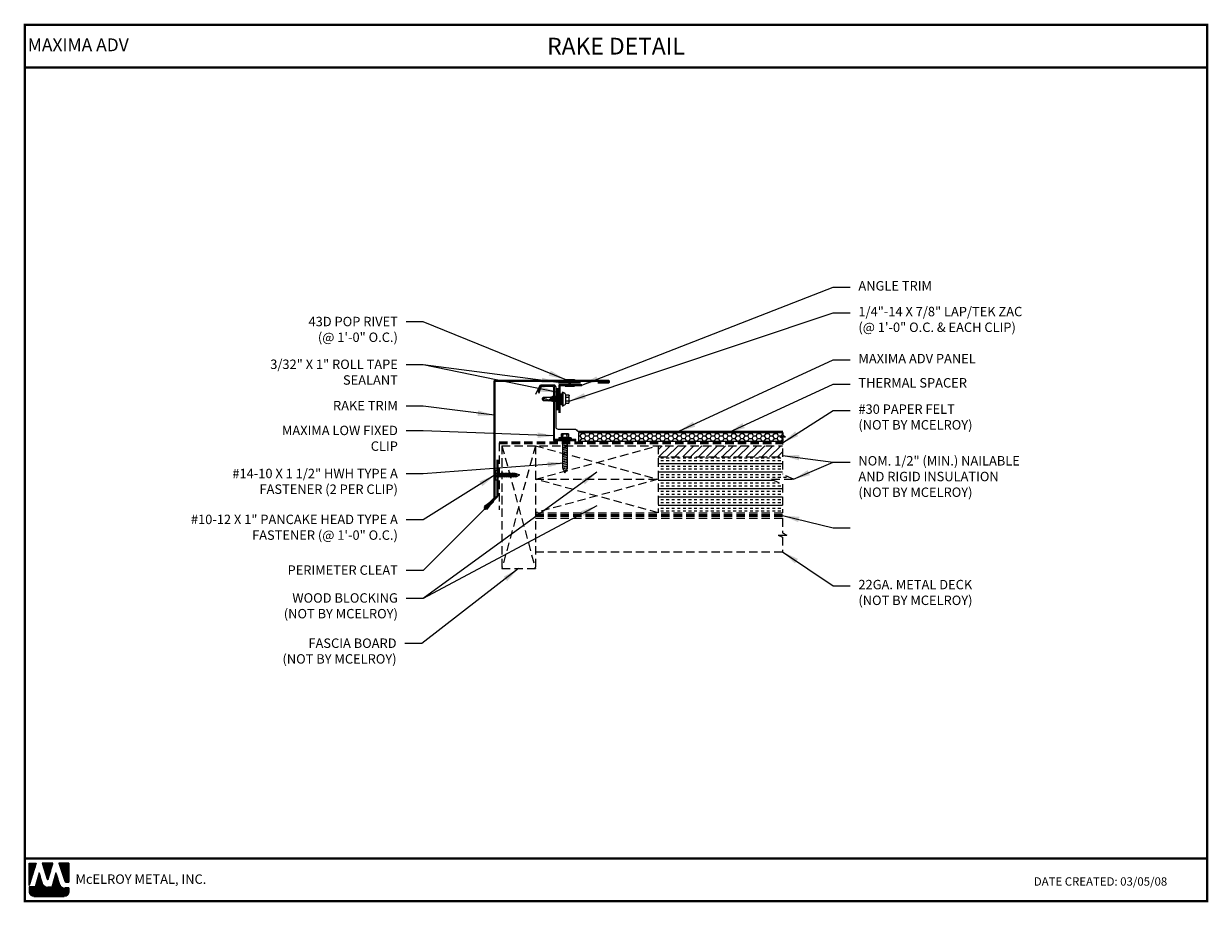
# Model space of a CAD drawing. Extents: x -3 to 50, y -0.5 to 38.8.
import ezdxf
from ezdxf.enums import TextEntityAlignment as Align

# ---------------------------------------------------------------- set-up
doc = ezdxf.new("R2010")
doc.units = 0
doc.header["$LTSCALE"] = 1.5
doc.header["$MEASUREMENT"] = 0
doc.linetypes.add('HIDDEN', pattern=[0.375, 0.25, -0.125])
for name, color, linetype in [('ACCESSORIES', 30, 'CONTINUOUS'), ('DIM', 2, 'CONTINUOUS'), ('FASTENER', 1, 'CONTINUOUS'), ('NOTBYMCELROY', 8, 'HIDDEN'), ('OBJ', 4, 'CONTINUOUS'), ('SHEETING', 5, 'CONTINUOUS'), ('TEXT BY MCELROY', 3, 'CONTINUOUS'), ('TEXT NOT BY MCELROY', 1, 'CONTINUOUS'), ('TRIM', 3, 'CONTINUOUS'), ('TXT', 2, 'CONTINUOUS'), ('WEB BOR', 6, 'CONTINUOUS')]:
    doc.layers.add(name, color=color, linetype=linetype)
doc.styles.add('KEENAN', font='ARIBLK.TTF')
doc.styles.add('ROMANT', font='ROMANT')
doc.styles.get("Standard").update_dxf_attribs({"font": 'romans'})
doc.dimstyles.new('MCELROY1$7', dxfattribs={"dimtxt": 0.0938, "dimasz": 0.125, "dimexe": 0.0625, "dimexo": 0.0625, "dimgap": 0.0625, "dimtad": 0, "dimtih": 1, "dimtoh": 1, "dimdec": 0, "dimzin": 3, "dimdsep": 46, "dimlunit": 4, "dimtxsty": 'Standard', "dimcen": 0, "dimclrd": 2, "dimclre": 2, "dimclrt": 1, "dimadec": 0, "dimazin": 0, "dimtfac": 1, "dimtdec": 0, "dimtofl": 0, "dimtmove": 0, "dimatfit": 3, "dimfxl": 1, "dimfrac": 2, "dimtolj": 1, "dimtzin": 0, "dimarcsym": 0})

# ---------------------------------------------------------------- blocks, each defined once
blk = doc.blocks.new('1 INCH#10-12 PANCAKE TYPE A')
at = {"layer": 'FASTENER'}
for p, q in [((-1.081, 0.219), (-1.081, -0.219)), ((-1.081, 0.219), (-1.003, 0.219)), ((-0.962, 0.039), (-1.081, 0.099)), ((-1.081, 0.015), (-0.962, 0.012)), ((-1.003, 0.219), (-1.003, -0.219)), ((-0.952, 0.065), (-1.003, 0.094)), ((-0.962, 0.039), (-0.952, 0)), ((-0.962, -0.039), (-0.962, 0.039)), ((-0.962, -0.039), (-0.952, 0)), ((-0.952, 0.065), (-0.952, -0.065)), ((-0.952, 0.065), (-0.898, 0.065)), ((-0.944, 0.056), (-0.912, -0.065)), ((-0.935, -0.065), (-0.944, 0.056)), ((-0.919, -0.079), (-0.944, 0.056)), ((-0.927, -0.079), (-0.944, 0.056)), ((-0.881, 0.095), (-0.898, 0.065)), ((-0.898, 0.065), (-0.857, -0.065)), ((-0.881, 0.095), (-0.864, 0.065)), ((-0.881, 0.095), (-0.84, -0.095)), ((-0.864, 0.065), (-0.817, 0.065)), ((-0.864, 0.065), (-0.823, -0.065)), ((-0.799, 0.095), (-0.817, 0.065)), ((-0.817, 0.065), (-0.776, -0.065)), ((-0.799, 0.095), (-0.759, -0.095)), ((-0.799, 0.095), (-0.782, 0.065)), ((-0.782, 0.065), (-0.741, -0.065)), ((-0.782, 0.065), (-0.735, 0.065)), ((-0.718, 0.095), (-0.735, 0.065)), ((-0.735, 0.065), (-0.694, -0.065)), ((-0.718, 0.095), (-0.677, -0.095)), ((-0.718, 0.095), (-0.701, 0.065)), ((-0.701, 0.065), (-0.66, -0.065)), ((-0.701, 0.065), (-0.653, 0.065)), ((-0.636, 0.095), (-0.653, 0.065)), ((-0.653, 0.065), (-0.613, -0.065)), ((-0.636, 0.095), (-0.595, -0.095)), ((-0.636, 0.095), (-0.619, 0.065)), ((-0.619, 0.065), (-0.578, -0.065)), ((-0.619, 0.065), (-0.572, 0.065)), ((-0.555, 0.095), (-0.572, 0.065)), ((-0.572, 0.065), (-0.531, -0.065)), ((-0.555, 0.095), (-0.514, -0.095)), ((-0.555, 0.095), (-0.537, 0.065)), ((-0.537, 0.065), (-0.49, 0.065)), ((-0.537, 0.065), (-0.497, -0.065)), ((-0.473, 0.095), (-0.49, 0.065)), ((-0.49, 0.065), (-0.45, -0.065)), ((-0.473, 0.095), (-0.432, -0.095)), ((-0.473, 0.095), (-0.456, 0.065)), ((-0.456, 0.065), (-0.415, -0.065)), ((-0.456, 0.065), (-0.409, 0.065)), ((-0.392, 0.095), (-0.409, 0.065)), ((-0.409, 0.065), (-0.368, -0.065)), ((-0.392, 0.095), (-0.351, -0.095)), ((-0.392, 0.095), (-0.374, 0.065)), ((-0.374, 0.065), (-0.327, 0.065)), ((-0.374, 0.065), (-0.334, -0.065)), ((-0.31, 0.095), (-0.327, 0.065)), ((-0.327, 0.065), (-0.287, -0.065)), ((-0.31, 0.095), (-0.269, -0.095)), ((-0.31, 0.095), (-0.293, 0.065)), ((-0.293, 0.065), (-0.252, -0.065)), ((-0.293, 0.065), (-0.246, 0.065)), ((-0.229, 0.095), (-0.246, 0.065)), ((-0.246, 0.065), (-0.205, -0.065)), ((-0.229, 0.095), (-0.188, -0.095)), ((-0.229, 0.095), (-0.211, 0.065)), ((-0.211, 0.065), (-0.164, 0.065)), ((-0.211, 0.065), (-0.171, -0.065)), ((-0.159, 0.075), (-0.164, 0.065)), ((-0.164, 0.065), (-0.13, -0.065)), ((-0.159, 0.075), (-0.125, -0.074)), ((-0.159, 0.075), (-0.152, 0.075)), ((-0.152, 0.075), (-0.117, -0.073)), ((-0.152, 0.075), (-0.147, 0.065)), ((-0.147, 0.065), (-0.071, 0.035)), ((-0.147, 0.065), (-0.112, -0.065)), ((-0.068, 0.041), (-0.071, 0.035)), ((-0.071, 0.035), (-0.053, -0.015)), ((-0.068, 0.041), (-0.064, 0.041)), ((-0.064, 0.041), (-0.057, 0.03)), ((-0.057, 0.03), (-0.053, -0.015)), ((-0.057, 0.03), (-0.006, 0.009)), ((-1.081, -0.015), (-0.962, -0.012)), ((-0.962, -0.039), (-1.081, -0.099)), ((-1.081, -0.219), (-1.003, -0.219)), ((-0.952, -0.065), (-1.003, -0.094)), ((-0.952, -0.065), (-0.935, -0.065)), ((-0.927, -0.079), (-0.935, -0.065)), ((-0.927, -0.079), (-0.919, -0.079)), ((-0.919, -0.079), (-0.912, -0.065)), ((-0.912, -0.065), (-0.857, -0.065)), ((-0.84, -0.095), (-0.857, -0.065)), ((-0.84, -0.095), (-0.823, -0.065)), ((-0.823, -0.065), (-0.776, -0.065)), ((-0.759, -0.095), (-0.776, -0.065)), ((-0.759, -0.095), (-0.741, -0.065)), ((-0.741, -0.065), (-0.694, -0.065)), ((-0.677, -0.095), (-0.694, -0.065)), ((-0.677, -0.095), (-0.66, -0.065)), ((-0.66, -0.065), (-0.613, -0.065)), ((-0.595, -0.095), (-0.613, -0.065)), ((-0.595, -0.095), (-0.578, -0.065)), ((-0.578, -0.065), (-0.531, -0.065)), ((-0.514, -0.095), (-0.531, -0.065)), ((-0.514, -0.095), (-0.497, -0.065)), ((-0.497, -0.065), (-0.45, -0.065)), ((-0.432, -0.095), (-0.45, -0.065)), ((-0.432, -0.095), (-0.415, -0.065)), ((-0.415, -0.065), (-0.368, -0.065)), ((-0.351, -0.095), (-0.368, -0.065)), ((-0.351, -0.095), (-0.334, -0.065)), ((-0.334, -0.065), (-0.287, -0.065)), ((-0.269, -0.095), (-0.287, -0.065)), ((-0.269, -0.095), (-0.252, -0.065)), ((-0.252, -0.065), (-0.205, -0.065)), ((-0.188, -0.095), (-0.205, -0.065)), ((-0.188, -0.095), (-0.171, -0.065)), ((-0.171, -0.065), (-0.124, -0.065)), ((-0.125, -0.074), (-0.13, -0.065)), ((-0.125, -0.074), (-0.117, -0.073)), ((-0.117, -0.073), (-0.112, -0.065)), ((-0.112, -0.065), (-0.006, -0.009))]:
    blk.add_line(p, q, dxfattribs=at)
blk.add_arc((-0.01, 0), 0.00979, 292.5, 67.5, dxfattribs=at)
for p in [(-1.081, 0.219), (-1.003, 0.219), (0, 0), (-1.081, -0.219), (-1.081, -0.219), (-1.003, -0.219)]:
    blk.add_point(p, dxfattribs=at)
blk = doc.blocks.new('.875 LAP TEK ZAC')
at = {"layer": 'DIM', "color": 1, "linetype": 'ByBlock'}
blk.add_point((-0.275, -0.155), dxfattribs=at)
at = {"layer": 'OBJ', "color": 1}
for p, q in [((-0.13, 0.179), (-0.261, 0.179)), ((-0.261, 0.179), (-0.261, 0.179)), ((-0.261, 0.089), (-0.261, 0.089)), ((-0.261, 0.089), (-0.12, 0.089)), ((-0.13, 0.179), (-0.13, 0.179)), ((-0.12, 0.242), (-0.12, 0.242)), ((-0.12, 0.189), (-0.12, 0.189)), ((-0.107, 0.261), (-0.107, 0.261)), ((0.04, 0.299), (0, 0.3)), ((0.04, 0.299), (0.04, 0.299)), ((0.05, -0.289), (0.05, 0.289)), ((0.05, 0.289), (0.05, 0.289)), ((-0.12, -0.089), (-0.261, -0.089)), ((-0.261, -0.089), (-0.261, -0.089)), ((-0.261, -0.179), (-0.261, -0.179)), ((-0.261, -0.179), (-0.13, -0.179)), ((-0.13, -0.179), (-0.13, -0.179)), ((-0.12, -0.189), (-0.12, -0.189)), ((0, -0.3), (0.04, -0.299)), ((0.04, -0.299), (0.04, -0.299)), ((0.05, -0.289), (0.05, -0.289))]:
    blk.add_line(p, q, dxfattribs=at)
for points in [[(-0.265, 0.173), (-0.275, 0.155), (-0.275, -0.155), (-0.275, -0.155), (-0.265, -0.173)], [(-0.12, 0.189), (-0.12, -0.189)], [(0, 0.3), (0, -0.3)], [(0.13, -0.05), (0.139, -0.096), (0.179, -0.096), (0.194, -0.123), (0.159, 0.123), (0.174, 0.096), (0.215, 0.096), (0.25, -0.096), (0.266, -0.123), (0.23, 0.123), (0.215, 0.096)], [(0.159, 0.123), (0.143, 0.096), (0.13, 0.096)], [(0.143, 0.096), (0.179, -0.096)], [(0.174, 0.096), (0.21, -0.096)], [(0.23, 0.123), (0.246, 0.096), (0.246, 0.096), (0.286, 0.096), (0.302, 0.123), (0.317, 0.096), (0.317, 0.096), (0.357, 0.096), (0.357, 0.096), (0.373, 0.123), (0.389, 0.096), (0.429, 0.096), (0.444, 0.123), (0.46, 0.096), (0.462, 0.096), (0.5, 0.086), (0.516, 0.113), (0.537, 0.076), (0.537, 0.076), (0.54, 0.075), (0.578, 0.075), (0.587, 0.09), (0.596, 0.075), (0.605, 0), (0.578, 0.075)], [(0.246, 0.096), (0.281, -0.096)], [(0.286, 0.096), (0.322, -0.096)], [(0.302, 0.123), (0.337, -0.123)], [(0.317, 0.096), (0.353, -0.096)], [(0.357, 0.096), (0.393, -0.096)], [(0.373, 0.123), (0.409, -0.123)], [(0.389, 0.096), (0.424, -0.096)], [(0.429, 0.096), (0.464, -0.095)], [(0.444, 0.123), (0.48, -0.122)], [(0.46, 0.096), (0.501, -0.085)], [(0.5, 0.086), (0.54, -0.075)], [(0.516, 0.113), (0.551, -0.096), (0.563, -0.075), (0.889, -0.075)], [(0.537, 0.076), (0.563, -0.075)], [(0.587, 0.09), (0.605, 0)], [(0.781, 0.06), (0.875, 0.06), (0.888, 0.04)], [(0.13, -0.111), (0.139, -0.096)], [(0.194, -0.123), (0.21, -0.096), (0.21, -0.096), (0.25, -0.096)], [(0.266, -0.123), (0.281, -0.096), (0.281, -0.096), (0.322, -0.096), (0.337, -0.123), (0.353, -0.096), (0.353, -0.096), (0.393, -0.096), (0.409, -0.123), (0.424, -0.096), (0.462, -0.096), (0.464, -0.095), (0.464, -0.095), (0.48, -0.122), (0.501, -0.085), (0.54, -0.075), (0.551, -0.096)]]:
    blk.add_lwpolyline(points, dxfattribs=at)
for points in [[(-0.261, 0.089, 0.154701), (-0.261, -0.089)], [(0.596, 0.075), (0.889, 0.075), (0.925, 0.02), (0.925, -0.02), (0.889, -0.075), (0.889, -0.075, -0.215368), (0.871, -0.014)]]:
    blk.add_lwpolyline(points, format="xyb", dxfattribs=at)
at = {"layer": 'OBJ'}
for points in [[(0.05, 0.239), (0.13, 0.239), (0.13, 0.239), (0.13, -0.239), (0.13, -0.239), (0.05, -0.239)], [(0.058, 0.239), (0.058, -0.239)], [(0.066, 0.239), (0.066, -0.239)], [(0.074, 0.239), (0.074, -0.239)], [(0.082, 0.239), (0.082, -0.239)], [(0.09, 0.239), (0.09, -0.239)], [(0.098, 0.239), (0.098, -0.239)], [(0.106, 0.239), (0.106, -0.239)], [(0.114, 0.239), (0.114, -0.239)], [(0.122, 0.239), (0.122, -0.239)]]:
    blk.add_lwpolyline(points, dxfattribs=at)
at = {"layer": 'OBJ', "color": 1}
blk.add_lwpolyline([(0.667, 0.054), (0.667, 0.054, 0.114658), (0.871, -0.014), (0.871, -0.014, 0.373799), (0.925, 0.02), (0.676, 0.075), (0.676, 0.075, 0.845016)], format="xyb", close=True, dxfattribs=at)
for centre, radius, start, end in [((-0.196, 0.134), 0.0792, 145.6158, 214.3842), ((-0.13, 0.189), 0.01, 270, 0), ((0.1, 0.071), 0.25, 113.6895, 151.8592), ((0.04, 0.289), 0.01, 0, 89), ((-0.196, -0.134), 0.0792, 145.6158, 214.3842), ((-0.13, -0.189), 0.01, 360, 90), ((0.1, -0.071), 0.25, 208.1408, 246.3105), ((0.04, -0.289), 0.01, 271, 0)]:
    blk.add_arc(centre, radius, start, end, dxfattribs=at)
blk = doc.blocks.new('14-10 x 1.5 inch Type A w-o-wshr')
at = {"layer": 'FASTENER', "linetype": 'Continuous'}
for p, q in [((-0.234, 0.156), (-0.078, 0.156)), ((-0.234, 0.156), (-0.234, -0.156)), ((-0.078, 0.094), (-0.225, 0.082)), ((-0.224, 0.104), (-0.224, 0.082)), ((-0.078, 0.094), (-0.224, 0.101)), ((-0.078, 0.188), (-0.078, 0.156)), ((-0.062, 0.188), (-0.078, 0.188)), ((-0.078, 0.156), (-0.078, -0.156)), ((-0.062, 0.281), (-0.062, -0.281)), ((-0.062, 0.281), (-0.031, 0.281)), ((-0.031, 0.281), (-0.031, 0)), ((-0.031, 0.255), (-0.031, 0.258)), ((-0.031, 0.242), (-0.031, 0.256)), ((-0.031, 0.242), (-0.031, 0.242)), ((-0.031, 0.098), (0.031, 0.098)), ((-0.031, 0.064), (0, -0.098)), ((-0.031, 0.04), (-0.001, -0.117)), ((-0.01, -0.098), (-0.031, 0.013)), ((-0.031, 0), (-0.031, -0.281)), ((-0.031, 0), (-0.031, 0)), ((-0.031, 0), (-0.031, 0)), ((0.032, 0.117), (0.031, 0.098)), ((0.068, -0.098), (0.031, 0.098)), ((0.032, 0.117), (0.04, 0.098)), ((0.032, 0.117), (0.077, -0.117)), ((0.04, 0.098), (0.078, -0.098)), ((0.04, 0.098), (0.109, 0.098)), ((0.11, 0.117), (0.109, 0.098)), ((0.146, -0.098), (0.109, 0.098)), ((0.11, 0.117), (0.118, 0.098)), ((0.11, 0.117), (0.155, -0.117)), ((0.118, 0.098), (0.156, -0.098)), ((0.118, 0.098), (0.187, 0.098)), ((0.188, 0.117), (0.187, 0.098)), ((0.224, -0.098), (0.187, 0.098)), ((0.188, 0.117), (0.197, 0.098)), ((0.188, 0.117), (0.233, -0.117)), ((0.197, 0.098), (0.234, -0.098)), ((0.197, 0.098), (0.265, 0.098)), ((0.266, 0.117), (0.265, 0.098)), ((0.302, -0.098), (0.265, 0.098)), ((0.266, 0.117), (0.312, -0.117)), ((0.266, 0.117), (0.275, 0.098)), ((0.275, 0.098), (0.313, -0.098)), ((0.275, 0.098), (0.343, 0.098)), ((0.345, 0.117), (0.343, 0.098)), ((0.38, -0.098), (0.343, 0.098)), ((0.345, 0.117), (0.39, -0.117)), ((0.345, 0.117), (0.353, 0.098)), ((0.353, 0.098), (0.391, -0.098)), ((0.353, 0.098), (0.421, 0.098)), ((0.423, 0.117), (0.421, 0.098)), ((0.458, -0.098), (0.421, 0.098)), ((0.423, 0.117), (0.468, -0.117)), ((0.423, 0.117), (0.431, 0.098)), ((0.431, 0.098), (0.469, -0.098)), ((0.431, 0.098), (0.499, 0.098)), ((0.501, 0.117), (0.499, 0.098)), ((0.537, -0.098), (0.499, 0.098)), ((0.501, 0.117), (0.546, -0.117)), ((0.501, 0.117), (0.509, 0.098)), ((0.509, 0.098), (0.547, -0.098)), ((0.509, 0.098), (0.578, 0.098)), ((0.579, 0.117), (0.578, 0.098)), ((0.615, -0.098), (0.578, 0.098)), ((0.579, 0.117), (0.624, -0.117)), ((0.579, 0.117), (0.587, 0.098)), ((0.587, 0.098), (0.625, -0.098)), ((0.587, 0.098), (0.656, 0.098)), ((0.657, 0.117), (0.656, 0.098)), ((0.693, -0.098), (0.656, 0.098)), ((0.657, 0.117), (0.665, 0.098)), ((0.657, 0.117), (0.702, -0.117)), ((0.665, 0.098), (0.703, -0.098)), ((0.665, 0.098), (0.734, 0.098)), ((0.735, 0.117), (0.734, 0.098)), ((0.771, -0.098), (0.734, 0.098)), ((0.735, 0.117), (0.743, 0.098)), ((0.735, 0.117), (0.78, -0.117)), ((0.743, 0.098), (0.781, -0.098)), ((0.743, 0.098), (0.812, 0.098)), ((0.813, 0.117), (0.812, 0.098)), ((0.849, -0.098), (0.812, 0.098)), ((0.813, 0.117), (0.822, 0.098)), ((0.813, 0.117), (0.858, -0.117)), ((0.822, 0.098), (0.859, -0.098)), ((0.822, 0.098), (0.89, 0.098)), ((0.891, 0.117), (0.89, 0.098)), ((0.927, -0.098), (0.89, 0.098)), ((0.891, 0.117), (0.937, -0.117)), ((0.891, 0.117), (0.9, 0.098)), ((0.9, 0.098), (0.938, -0.098)), ((0.9, 0.098), (0.968, 0.098)), ((0.97, 0.117), (0.968, 0.098)), ((1.005, -0.098), (0.968, 0.098)), ((0.97, 0.117), (1.015, -0.117)), ((0.97, 0.117), (0.978, 0.098)), ((0.978, 0.098), (1.016, -0.098)), ((0.978, 0.098), (1.046, 0.098)), ((1.048, 0.117), (1.046, 0.098)), ((1.083, -0.098), (1.046, 0.098)), ((1.048, 0.117), (1.056, 0.098)), ((1.048, 0.117), (1.093, -0.117)), ((1.056, 0.098), (1.094, -0.098)), ((1.056, 0.098), (1.124, 0.098)), ((1.126, 0.117), (1.124, 0.098)), ((1.162, -0.098), (1.124, 0.098)), ((1.126, 0.117), (1.134, 0.098)), ((1.126, 0.117), (1.171, -0.117)), ((1.134, 0.098), (1.172, -0.098)), ((1.134, 0.098), (1.203, 0.098)), ((1.204, 0.117), (1.203, 0.098)), ((1.24, -0.098), (1.203, 0.098)), ((1.204, 0.117), (1.212, 0.098)), ((1.204, 0.117), (1.249, -0.117)), ((1.212, 0.098), (1.25, -0.098)), ((1.212, 0.098), (1.282, 0.098)), ((1.284, 0.117), (1.282, 0.098)), ((1.318, -0.089), (1.282, 0.098)), ((1.284, 0.117), (1.292, 0.098)), ((1.284, 0.117), (1.327, -0.108)), ((1.292, 0.098), (1.328, -0.089)), ((1.292, 0.098), (1.331, 0.098)), ((1.364, 0.078), (1.331, 0.098)), ((1.366, 0.098), (1.364, 0.078)), ((1.389, -0.051), (1.364, 0.078)), ((1.366, 0.098), (1.375, 0.072)), ((1.366, 0.098), (1.398, -0.071)), ((1.375, 0.072), (1.399, -0.051)), ((1.452, 0.028), (1.375, 0.072)), ((1.453, 0.047), (1.452, 0.028)), ((1.461, -0.018), (1.452, 0.028)), ((1.453, 0.047), (1.463, 0.021)), ((1.453, 0.047), (1.47, -0.038)), ((1.5, 0), (1.463, 0.021)), ((1.463, 0.021), (1.471, -0.018)), ((1.47, -0.014), (1.5, 0)), ((-0.078, -0.156), (-0.234, -0.156)), ((-0.225, -0.082), (-0.225, -0.101)), ((-0.078, -0.094), (-0.225, -0.082)), ((-0.078, -0.094), (-0.224, -0.101)), ((-0.078, -0.156), (-0.078, -0.188)), ((-0.078, -0.188), (-0.062, -0.188)), ((-0.062, -0.281), (-0.031, -0.281)), ((-0.01, -0.098), (-0.031, -0.098)), ((-0.001, -0.117), (-0.01, -0.098)), ((-0.001, -0.117), (0, -0.098)), ((0.068, -0.098), (0, -0.098)), ((0.077, -0.117), (0.068, -0.098)), ((0.077, -0.117), (0.078, -0.098)), ((0.146, -0.098), (0.078, -0.098)), ((0.155, -0.117), (0.146, -0.098)), ((0.155, -0.117), (0.156, -0.098)), ((0.224, -0.098), (0.156, -0.098)), ((0.233, -0.117), (0.224, -0.098)), ((0.233, -0.117), (0.234, -0.098)), ((0.302, -0.098), (0.234, -0.098)), ((0.312, -0.117), (0.302, -0.098)), ((0.312, -0.117), (0.313, -0.098)), ((0.38, -0.098), (0.313, -0.098)), ((0.39, -0.117), (0.38, -0.098)), ((0.39, -0.117), (0.391, -0.098)), ((0.458, -0.098), (0.391, -0.098)), ((0.468, -0.117), (0.458, -0.098)), ((0.468, -0.117), (0.469, -0.098)), ((0.537, -0.098), (0.469, -0.098)), ((0.546, -0.117), (0.537, -0.098)), ((0.546, -0.117), (0.547, -0.098)), ((0.615, -0.098), (0.547, -0.098)), ((0.624, -0.117), (0.615, -0.098)), ((0.624, -0.117), (0.625, -0.098)), ((0.693, -0.098), (0.625, -0.098)), ((0.702, -0.117), (0.693, -0.098)), ((0.702, -0.117), (0.703, -0.098)), ((0.771, -0.098), (0.703, -0.098)), ((0.78, -0.117), (0.771, -0.098)), ((0.78, -0.117), (0.781, -0.098)), ((0.849, -0.098), (0.781, -0.098)), ((0.858, -0.117), (0.849, -0.098)), ((0.858, -0.117), (0.859, -0.098)), ((0.927, -0.098), (0.859, -0.098)), ((0.937, -0.117), (0.927, -0.098)), ((0.937, -0.117), (0.938, -0.098)), ((1.005, -0.098), (0.938, -0.098)), ((1.015, -0.117), (1.005, -0.098)), ((1.015, -0.117), (1.016, -0.098)), ((1.083, -0.098), (1.016, -0.098)), ((1.093, -0.117), (1.083, -0.098)), ((1.093, -0.117), (1.094, -0.098)), ((1.162, -0.098), (1.094, -0.098)), ((1.171, -0.117), (1.162, -0.098)), ((1.171, -0.117), (1.172, -0.098)), ((1.24, -0.098), (1.172, -0.098)), ((1.249, -0.117), (1.24, -0.098)), ((1.249, -0.117), (1.25, -0.098)), ((1.288, -0.098), (1.25, -0.098)), ((1.288, -0.098), (1.317, -0.084)), ((1.327, -0.108), (1.318, -0.089)), ((1.327, -0.08), (1.389, -0.051)), ((1.327, -0.108), (1.328, -0.089)), ((1.398, -0.071), (1.389, -0.051)), ((1.398, -0.047), (1.461, -0.018)), ((1.398, -0.071), (1.399, -0.051)), ((1.47, -0.038), (1.461, -0.018)), ((1.47, -0.038), (1.471, -0.018))]:
    blk.add_line(p, q, dxfattribs=at)
for centre, radius, start, end in [((0.214, 0.191), 0.447, 184.6554, 192.5857), ((0.204, 0), 0.436, 167.5955, 192.3683), ((0.214, -0.191), 0.447, 167.4143, 175.3446)]:
    blk.add_arc(centre, radius, start, end, dxfattribs=at)

msp = doc.modelspace()

# ---------------------------------------------------------------- hatches: boundary and pattern name
at = {"layer": 'ACCESSORIES'}
h = msp.add_hatch(dxfattribs=at)
h.set_pattern_fill('HONEY', color=256, style=0)
h.set_pattern_definition([(0, (-2.22369, 0), (0.1875, 0.10825317), [0.125, -0.25]), (120, (-2.22369, 0), (-0.1875, 0.10825318), [0.125, -0.25]), (60, (-2.22369, 0), (4e-10, 0.21650635), [-0.25, 0.125])])
h.paths.add_polyline_path([(30.963, 20.126), (30.963, 20.243), (30.84, 20.314), (31.086, 20.314), (30.963, 20.384), (30.963, 20.501), (21.814, 20.501), (21.814, 20.126)])
at = {"layer": 'NOTBYMCELROY', "linetype": 'HIDDEN'}
h = msp.add_hatch(dxfattribs=at)
h.set_pattern_fill('ANSI31', color=256, scale=2, style=0)
h.paths.add_polyline_path([(30.954, 19.414), (30.954, 19.914), (25.392, 19.914), (25.392, 19.414)])
h = msp.add_hatch(dxfattribs=at)
h.set_pattern_fill('INSUL', color=256, style=0)
h.paths.add_polyline_path([(25.392, 19.414), (25.392, 16.914), (30.954, 16.914), (30.954, 18.192), (30.464, 18.414), (31.444, 18.414), (30.954, 18.635), (30.954, 19.414)])

# ---------------------------------------------------------------- linework, layer by layer
at = {"layer": 'ACCESSORIES'}
for p, q in [((21.814, 20.501), (21.814, 20.126)), ((21.814, 20.501), (30.963, 20.501)), ((30.84, 20.314), (30.963, 20.243)), ((30.84, 20.314), (31.086, 20.314)), ((30.963, 20.501), (30.963, 20.384)), ((30.963, 20.384), (31.086, 20.314)), ((30.963, 20.243), (30.963, 20.126)), ((21.814, 20.126), (30.963, 20.126))]:
    msp.add_line(p, q, dxfattribs=at)
msp.add_lwpolyline([(20.749, 22.523, 0.414214), (20.649, 22.623), (20.156, 22.623, 0.36397), (20.117, 22.59), (20.017, 22.3), (20.06, 22.285), (20.161, 22.578), (20.649, 22.578, -0.414214), (20.704, 22.523), (20.704, 20.143), (21.698, 20.143), (21.698, 20.188), (20.749, 20.188)], format="xyb", close=True, dxfattribs=at)
at = {"layer": 'ACCESSORIES', "const_width": 0.0938}
for points in [[(20.895, 21.503), (20.895, 22.503)], [(20.925, 22.743), (21.925, 22.743)]]:
    msp.add_lwpolyline(points, dxfattribs=at)
at = {"layer": 'FASTENER'}
for p, q in [((21.385, 22.854), (21.385, 22.602)), ((21.469, 22.602), (21.469, 22.854))]:
    msp.add_line(p, q, dxfattribs=at)
at = {"layer": 'FASTENER', "linetype": 'Continuous'}
for points in [[(21.22, 22.873, -0.418246), (21.229, 22.882), (21.626, 22.882, -0.418246), (21.635, 22.873), (21.635, 22.863, -0.414214), (21.626, 22.854), (21.229, 22.854, -0.414214), (21.22, 22.863)], [(21.22, 22.583, 0.418246), (21.229, 22.575), (21.626, 22.575, 0.418246), (21.635, 22.583), (21.635, 22.593, 0.414214), (21.626, 22.602), (21.229, 22.602, 0.414214), (21.22, 22.593)]]:
    msp.add_lwpolyline(points, format="xyb", close=True, dxfattribs=at)
at = {"layer": 'NOTBYMCELROY', "linetype": 'HIDDEN'}
for p, q in [((30.954, 20.351), (30.954, 18.635)), ((18.392, 19.914), (30.954, 19.914)), ((19.892, 19.914), (25.392, 18.414)), ((19.892, 18.414), (25.392, 19.914)), ((19.892, 19.914), (19.892, 15.164)), ((25.392, 19.914), (25.392, 16.914)), ((25.392, 19.414), (30.954, 19.414)), ((31.444, 18.414), (30.954, 18.635)), ((25.392, 18.414), (19.892, 16.914)), ((25.392, 16.914), (19.892, 18.414)), ((19.892, 18.414), (25.392, 18.414)), ((30.464, 18.414), (30.954, 18.192)), ((30.464, 18.414), (31.444, 18.414)), ((30.954, 18.192), (30.954, 16.914)), ((19.892, 16.914), (30.954, 16.914)), ((19.892, 16.664), (30.954, 16.664)), ((30.954, 16.664), (30.954, 16.011)), ((30.764, 15.914), (31.144, 15.914)), ((30.764, 15.914), (30.954, 15.817)), ((30.954, 16.011), (31.144, 15.914)), ((30.954, 15.817), (30.954, 15.164)), ((19.892, 15.164), (30.954, 15.164))]:
    msp.add_line(p, q, dxfattribs=at)
at = {"layer": 'NOTBYMCELROY', "linetype": 'HIDDEN', "lineweight": 50}
for p, q in [((18.267, 20.039), (30.954, 20.039)), ((19.892, 16.789), (30.954, 16.789))]:
    msp.add_line(p, q, dxfattribs=at)
at = {"layer": 'NOTBYMCELROY'}
for p, q in [((18.267, 20.039), (18.267, 17.039)), ((18.392, 19.914), (18.392, 14.414)), ((18.392, 19.914), (19.892, 14.414)), ((19.892, 19.914), (18.392, 14.414)), ((19.892, 19.914), (19.892, 14.414)), ((18.392, 14.414), (19.892, 14.414))]:
    msp.add_line(p, q, dxfattribs=at)
at = {"layer": 'SHEETING'}
msp.add_lwpolyline([(19.911, 22.231), (20.085, 22.603, -0.291474), (20.146, 22.643), (20.704, 22.643, -0.414214), (20.804, 22.543), (20.804, 20.76, 0.414214), (20.904, 20.66), (21.654, 20.66, -0.198912), (21.725, 20.63), (21.766, 20.589, 0.198912), (21.837, 20.56), (22.358, 20.56), (23.438, 20.56), (30.963, 20.56)], format="xyb", dxfattribs=at)
at = {"layer": 'TRIM', "lineweight": 40}
for points in [[(22.685, 22.753), (23.185, 22.753), (23.185, 22.816), (18.06, 22.816), (18.06, 17.566), (17.618, 17.124), (17.662, 17.08), (18.016, 17.433)], [(21.969, 22.633), (20.969, 22.633), (20.969, 21.383)], [(18.19, 19.283), (18.19, 17.658), (17.748, 17.216)]]:
    msp.add_lwpolyline(points, dxfattribs=at)
at = {"layer": 'WEB BOR', "color": 5, "linetype": 'Continuous'}
for p, q in [((-2.768, 1.225), (-2.452, 1.225)), ((-2.767, 0.224), (-2.767, 1.225)), ((-2.451, 1.225), (-2.767, 0.224)), ((-1.71, 1.225), (-2.189, 1.225)), ((-2.188, 1.225), (-1.959, 0.498)), ((-1.918, 0.498), (-1.709, 1.225)), ((-0.99, 1.225), (-1.445, 1.225)), ((-1.444, 1.225), (-1.17, 0.414)), ((-0.989, 0.378), (-0.989, 1.225)), ((-1.119, 0.378), (-0.989, 0.378))]:
    msp.add_line(p, q, dxfattribs=at)
at = {"layer": 'WEB BOR', "color": 5}
for p, q in [((-2.76, 1.225), (-2.76, 0.247)), ((-2.753, 1.225), (-2.753, 0.27)), ((-2.74, 1.225), (-2.74, 0.311)), ((-2.727, 1.225), (-2.727, 0.352)), ((-2.714, 1.225), (-2.714, 0.393)), ((-2.701, 1.225), (-2.701, 0.434)), ((-2.688, 1.225), (-2.688, 0.475)), ((-2.675, 1.225), (-2.675, 0.516)), ((-2.662, 1.225), (-2.662, 0.557)), ((-2.649, 1.225), (-2.649, 0.598)), ((-2.636, 1.225), (-2.636, 0.639)), ((-2.623, 1.225), (-2.623, 0.68)), ((-2.61, 1.225), (-2.61, 0.721)), ((-2.597, 1.225), (-2.597, 0.762)), ((-2.584, 1.225), (-2.584, 0.803)), ((-2.571, 1.225), (-2.571, 0.844)), ((-2.558, 1.225), (-2.558, 0.885)), ((-2.545, 1.225), (-2.545, 0.926)), ((-2.532, 1.225), (-2.532, 0.967)), ((-2.519, 1.225), (-2.519, 1.008)), ((-2.506, 1.225), (-2.506, 1.049)), ((-2.493, 1.225), (-2.493, 1.09)), ((-2.48, 1.225), (-2.48, 1.131)), ((-2.468, 1.225), (-2.468, 1.172)), ((-2.17, 1.225), (-2.17, 1.164)), ((-2.156, 1.225), (-2.156, 1.123)), ((-2.143, 1.225), (-2.143, 1.081)), ((-2.13, 1.225), (-2.13, 1.04)), ((-2.117, 1.225), (-2.117, 0.999)), ((-2.104, 1.225), (-2.104, 0.958)), ((-2.091, 1.225), (-2.091, 0.917)), ((-2.078, 1.225), (-2.078, 0.876)), ((-2.065, 1.225), (-2.065, 0.835)), ((-2.052, 1.225), (-2.052, 0.794)), ((-2.039, 1.225), (-2.039, 0.753)), ((-2.026, 1.225), (-2.026, 0.712)), ((-2.013, 1.225), (-2.013, 0.671)), ((-2, 1.225), (-2, 0.63)), ((-1.987, 1.225), (-1.987, 0.589)), ((-1.974, 1.225), (-1.974, 0.548)), ((-1.961, 1.225), (-1.961, 0.507)), ((-1.949, 1.225), (-1.949, 0.485)), ((-1.949, 1.225), (-1.949, 0.485)), ((-1.936, 1.225), (-1.936, 0.483)), ((-1.923, 1.225), (-1.923, 0.49)), ((-1.91, 1.225), (-1.91, 0.527)), ((-1.897, 1.225), (-1.897, 0.572)), ((-1.884, 1.225), (-1.884, 0.617)), ((-1.871, 1.225), (-1.871, 0.662)), ((-1.858, 1.225), (-1.858, 0.707)), ((-1.845, 1.225), (-1.845, 0.752)), ((-1.832, 1.225), (-1.832, 0.797)), ((-1.819, 1.225), (-1.819, 0.843)), ((-1.806, 1.225), (-1.806, 0.888)), ((-1.793, 1.225), (-1.793, 0.933)), ((-1.78, 1.225), (-1.78, 0.978)), ((-1.767, 1.225), (-1.767, 1.023)), ((-1.754, 1.225), (-1.754, 1.068)), ((-1.741, 1.225), (-1.741, 1.113)), ((-1.729, 1.225), (-1.729, 1.158)), ((-1.432, 1.225), (-1.432, 1.187)), ((-1.418, 1.225), (-1.418, 1.148)), ((-1.405, 1.225), (-1.405, 1.11)), ((-1.392, 1.225), (-1.392, 1.072)), ((-1.379, 1.225), (-1.379, 1.033)), ((-1.366, 1.225), (-1.366, 0.995)), ((-1.353, 1.225), (-1.353, 0.957)), ((-1.34, 1.225), (-1.34, 0.918)), ((-1.327, 1.225), (-1.327, 0.88)), ((-1.314, 1.225), (-1.314, 0.841)), ((-1.301, 1.225), (-1.301, 0.803)), ((-1.288, 1.225), (-1.288, 0.765)), ((-1.275, 1.225), (-1.275, 0.726)), ((-1.262, 1.225), (-1.262, 0.688)), ((-1.249, 1.225), (-1.249, 0.65)), ((-1.236, 1.225), (-1.236, 0.611)), ((-1.224, 1.225), (-1.224, 0.573)), ((-1.211, 1.225), (-1.211, 0.535)), ((-1.198, 1.225), (-1.198, 0.496)), ((-1.185, 1.225), (-1.185, 0.458)), ((-1.172, 1.225), (-1.172, 0.419)), ((-1.159, 1.225), (-1.159, 0.395)), ((-1.146, 1.225), (-1.146, 0.385)), ((-1.133, 1.225), (-1.133, 0.38)), ((-1.12, 1.225), (-1.12, 0.378)), ((-1.107, 1.225), (-1.107, 0.378)), ((-1.094, 1.225), (-1.094, 0.378)), ((-1.081, 1.225), (-1.081, 0.378)), ((-1.068, 1.225), (-1.068, 0.378)), ((-1.055, 1.225), (-1.055, 0.378)), ((-1.042, 1.225), (-1.042, 0.378)), ((-1.029, 1.225), (-1.029, 0.378)), ((-1.016, 1.225), (-1.016, 0.378)), ((-1.003, 1.225), (-1.003, 0.378)), ((-0.99, 1.225), (-0.99, 0.378))]:
    msp.add_line(p, q, dxfattribs=at)
at = {"layer": 'WEB BOR', "color": 9, "linetype": 'Continuous'}
for p, q in [((-2.318, 0.783), (-2.502, 0.156)), ((-2.204, 0.388), (-2.318, 0.783)), ((-1.569, 0.793), (-1.749, 0.152)), ((-1.458, 0.429), (-1.569, 0.793)), ((-2.502, 0.156), (-2.767, 0.156)), ((-2.767, 0.156), (-2.767, -0.062)), ((-2.194, 0.352), (-2.204, 0.388)), ((-1.749, 0.152), (-1.928, 0.152)), ((-1.416, 0.293), (-1.458, 0.429)), ((-0.989, 0.112), (-1.172, 0.112)), ((-0.989, -0.062), (-0.989, 0.112)), ((-2.554, -0.275), (-1.202, -0.275))]:
    msp.add_line(p, q, dxfattribs=at)
at = {"layer": 'WEB BOR', "color": 9}
for p, q in [((-2.385, 0.553), (-2.385, -0.275)), ((-2.372, 0.597), (-2.372, -0.275)), ((-2.359, 0.637), (-2.359, -0.275)), ((-2.346, 0.685), (-2.346, -0.275)), ((-2.333, 0.729), (-2.333, -0.275)), ((-2.321, 0.774), (-2.321, -0.275)), ((-2.308, 0.747), (-2.308, -0.275)), ((-2.295, 0.702), (-2.295, -0.275)), ((-2.282, 0.657), (-2.282, -0.275)), ((-2.269, 0.611), (-2.269, -0.275)), ((-2.256, 0.566), (-2.256, -0.275)), ((-1.634, 0.563), (-1.634, -0.275)), ((-1.621, 0.609), (-1.621, -0.275)), ((-1.608, 0.656), (-1.608, -0.275)), ((-1.595, 0.702), (-1.595, -0.275)), ((-1.582, 0.748), (-1.582, -0.275)), ((-1.569, 0.792), (-1.569, -0.275)), ((-1.556, 0.75), (-1.556, -0.275)), ((-1.543, 0.707), (-1.543, -0.275)), ((-1.53, 0.665), (-1.53, -0.275)), ((-1.517, 0.623), (-1.517, -0.275)), ((-1.504, 0.58), (-1.504, -0.275)), ((-1.491, 0.538), (-1.491, -0.275)), ((-2.761, 0.156), (-2.761, -0.111)), ((-2.748, 0.156), (-2.748, -0.149)), ((-2.735, 0.156), (-2.735, -0.174)), ((-2.722, 0.156), (-2.722, -0.193)), ((-2.709, 0.156), (-2.709, -0.208)), ((-2.696, 0.156), (-2.696, -0.221)), ((-2.683, 0.156), (-2.683, -0.231)), ((-2.671, 0.156), (-2.671, -0.24)), ((-2.658, 0.156), (-2.658, -0.248)), ((-2.645, 0.156), (-2.645, -0.255)), ((-2.632, 0.156), (-2.632, -0.261)), ((-2.619, 0.156), (-2.619, -0.265)), ((-2.606, 0.156), (-2.606, -0.269)), ((-2.593, 0.156), (-2.593, -0.272)), ((-2.58, 0.156), (-2.58, -0.274)), ((-2.567, 0.156), (-2.567, -0.275)), ((-2.554, 0.156), (-2.554, -0.275)), ((-2.541, 0.156), (-2.541, -0.275)), ((-2.528, 0.156), (-2.528, -0.275)), ((-2.515, 0.156), (-2.515, -0.275)), ((-2.502, 0.156), (-2.502, -0.275)), ((-2.489, 0.199), (-2.489, -0.275)), ((-2.476, 0.243), (-2.476, -0.275)), ((-2.463, 0.287), (-2.463, -0.275)), ((-2.45, 0.332), (-2.45, -0.275)), ((-2.437, 0.376), (-2.437, -0.275)), ((-2.424, 0.42), (-2.424, -0.275)), ((-2.411, 0.464), (-2.411, -0.275)), ((-2.398, 0.508), (-2.398, -0.275)), ((-2.243, 0.521), (-2.243, -0.275)), ((-2.23, 0.476), (-2.23, -0.275)), ((-2.217, 0.431), (-2.217, -0.275)), ((-2.204, 0.386), (-2.204, -0.275)), ((-2.191, 0.342), (-2.191, -0.275)), ((-2.178, 0.31), (-2.178, -0.275)), ((-2.165, 0.286), (-2.165, -0.275)), ((-2.152, 0.266), (-2.152, -0.275)), ((-2.139, 0.25), (-2.139, -0.275)), ((-2.126, 0.236), (-2.126, -0.275)), ((-2.113, 0.223), (-2.113, -0.275)), ((-2.1, 0.212), (-2.1, -0.275)), ((-2.087, 0.202), (-2.087, -0.275)), ((-2.074, 0.194), (-2.074, -0.275)), ((-2.061, 0.186), (-2.061, -0.275)), ((-2.048, 0.18), (-2.048, -0.275)), ((-2.035, 0.174), (-2.035, -0.275)), ((-2.022, 0.169), (-2.022, -0.275)), ((-2.009, 0.164), (-2.009, -0.275)), ((-1.996, 0.161), (-1.996, -0.275)), ((-1.984, 0.158), (-1.984, -0.275)), ((-1.971, 0.155), (-1.971, -0.275)), ((-1.958, 0.154), (-1.958, -0.275)), ((-1.945, 0.153), (-1.945, -0.275)), ((-1.932, 0.152), (-1.932, -0.275)), ((-1.919, 0.152), (-1.919, -0.275)), ((-1.906, 0.152), (-1.906, -0.275)), ((-1.893, 0.152), (-1.893, -0.275)), ((-1.88, 0.152), (-1.88, -0.275)), ((-1.867, 0.152), (-1.867, -0.275)), ((-1.854, 0.152), (-1.854, -0.275)), ((-1.841, 0.152), (-1.841, -0.275)), ((-1.828, 0.152), (-1.828, -0.275)), ((-1.815, 0.152), (-1.815, -0.275)), ((-1.802, 0.152), (-1.802, -0.275)), ((-1.789, 0.152), (-1.789, -0.275)), ((-1.776, 0.152), (-1.776, -0.275)), ((-1.763, 0.152), (-1.763, -0.275)), ((-1.75, 0.152), (-1.75, -0.275)), ((-1.737, 0.193), (-1.737, -0.275)), ((-1.724, 0.239), (-1.724, -0.275)), ((-1.711, 0.285), (-1.711, -0.275)), ((-1.698, 0.332), (-1.698, -0.275)), ((-1.685, 0.378), (-1.685, -0.275)), ((-1.672, 0.424), (-1.672, -0.275)), ((-1.659, 0.471), (-1.659, -0.275)), ((-1.646, 0.517), (-1.646, -0.275)), ((-1.478, 0.496), (-1.478, -0.275)), ((-1.465, 0.453), (-1.465, -0.275)), ((-1.452, 0.411), (-1.452, -0.275)), ((-1.439, 0.368), (-1.439, -0.275)), ((-1.426, 0.325), (-1.426, -0.275)), ((-1.413, 0.283), (-1.413, -0.275)), ((-1.4, 0.253), (-1.4, -0.275)), ((-1.387, 0.23), (-1.387, -0.275)), ((-1.374, 0.212), (-1.374, -0.275)), ((-1.361, 0.196), (-1.361, -0.275)), ((-1.348, 0.183), (-1.348, -0.275)), ((-1.335, 0.171), (-1.335, -0.275)), ((-1.322, 0.161), (-1.322, -0.275)), ((-1.309, 0.152), (-1.309, -0.275)), ((-1.297, 0.144), (-1.297, -0.275)), ((-1.289, 0.14), (-1.289, -0.275)), ((-1.276, 0.134), (-1.276, -0.275)), ((-1.263, 0.129), (-1.263, -0.275)), ((-1.25, 0.124), (-1.25, -0.275)), ((-1.237, 0.12), (-1.237, -0.275)), ((-1.224, 0.117), (-1.224, -0.275)), ((-1.211, 0.115), (-1.211, -0.275)), ((-1.198, 0.113), (-1.198, -0.275)), ((-1.185, 0.112), (-1.185, -0.275)), ((-1.172, 0.112), (-1.172, -0.273)), ((-1.159, 0.112), (-1.159, -0.271)), ((-1.146, 0.112), (-1.146, -0.268)), ((-1.133, 0.112), (-1.133, -0.264)), ((-1.12, 0.112), (-1.12, -0.259)), ((-1.108, 0.112), (-1.108, -0.253)), ((-1.095, 0.112), (-1.095, -0.246)), ((-1.082, 0.112), (-1.082, -0.238)), ((-1.069, 0.112), (-1.069, -0.228)), ((-1.056, 0.112), (-1.056, -0.217)), ((-1.043, 0.112), (-1.043, -0.203)), ((-1.03, 0.112), (-1.03, -0.187)), ((-1.017, 0.112), (-1.017, -0.167)), ((-1.004, 0.112), (-1.004, -0.14)), ((-0.991, 0.112), (-0.991, -0.089))]:
    msp.add_line(p, q, dxfattribs=at)
at = {"layer": 'WEB BOR', "const_width": 0.1}
for points in [[(-2.962, -0.482), (-2.962, 38.764), (49.962, 38.764), (49.962, -0.482), (-2.962, -0.482)], [(-2.962, 36.853), (49.962, 36.853)], [(49.962, 1.43), (-2.962, 1.43)]]:
    msp.add_lwpolyline(points, dxfattribs=at)
at = {"layer": 'WEB BOR', "color": 5, "linetype": 'Continuous'}
for centre, radius, start, end in [((-1.938, 0.504), 0.0213, 197.5165, 343.9615), ((-1.119, 0.431), 0.0533, 198.6615, 269.9951)]:
    msp.add_arc(centre, radius, start, end, dxfattribs=at)

# ---------------------------------------------------------------- block references
at = {"layer": 'ACCESSORIES', "rotation": 270}
msp.add_blockref('14-10 x 1.5 inch Type A w-o-wshr', (21.215, 20.207), dxfattribs=at)
at = {"layer": 'TXT', "rotation": 180}
msp.add_blockref('.875 LAP TEK ZAC', (21.135, 22.005), dxfattribs=at)
at = {"layer": 'TXT'}
msp.add_blockref('1 INCH#10-12 PANCAKE TYPE A', (19.17, 18.604), dxfattribs=at)

# ---------------------------------------------------------------- texts
at = {"layer": 'TEXT BY MCELROY', "color": 3, "char_height": 0.4221}
for s, insert, attachment_point in [('\\A1;ANGLE TRIM', (34.35, 27.286), 1), ('\\A1;1/4"-14 X 7/8" LAP/TEK ZAC\\P(@ 1\'-0" O.C. & EACH CLIP)', (34.35, 26.134), 1), ('\\A1;43D POP RIVET\\P(@ 1\'-0" O.C.)', (13.736, 25.687), 3), ('\\A1;MAXIMA ADV PANEL', (34.35, 24.028), 1), ('\\A1;3/32" X 1" ROLL TAPE\\PSEALANT', (13.736, 23.773), 3), ('\\A1;THERMAL SPACER', (34.35, 22.943), 1), ('\\A1;RAKE TRIM', (13.736, 21.922), 3), ('\\A1;MAXIMA LOW FIXED\\PCLIP', (13.736, 20.811), 3), ('\\A1;#14-10 X 1 1/2" HWH TYPE A\\PFASTENER (2 PER CLIP)', (13.736, 18.883), 3), ('\\A1;#10-12 X 1" PANCAKE HEAD TYPE A\\PFASTENER (@ 1\'-0" O.C.)', (13.736, 16.827), 3), ('\\A1;PERIMETER CLEAT', (13.736, 14.556), 3)]:
    msp.add_mtext(s, dxfattribs=dict(at, insert=insert, attachment_point=attachment_point))
at = {"layer": 'TEXT NOT BY MCELROY', "color": 1, "char_height": 0.4221}
for s, insert, attachment_point in [('\\A1;#30 PAPER FELT\\P(NOT BY MCELROY)', (34.35, 21.765), 1), ('\\A1;NOM. 1/2" (MIN.) NAILABLE\\PAND RIGID INSULATION\\P(NOT BY MCELROY)', (34.35, 19.451), 1), ('\\A1;22GA. METAL DECK\\P(NOT BY MCELROY)', (34.35, 13.907), 1), ('\\A1;WOOD BLOCKING\\P(NOT BY MCELROY)', (13.736, 13.309), 3), ('\\A1;FASCIA BOARD\\P(NOT BY MCELROY)', (13.677, 11.283), 3)]:
    msp.add_mtext(s, dxfattribs=dict(at, insert=insert, attachment_point=attachment_point))
at = {"layer": 'WEB BOR', "style": 'KEENAN'}
for s, height, p in [('RAKE DETAIL', 0.75, (23.5, 37.808)), ('DATE CREATED: 03/05/08', 0.375, (45.187, 0.401))]:
    msp.add_text(s, height=height, dxfattribs=at).set_placement(p, align=Align.MIDDLE_CENTER)
at = {"layer": 'WEB BOR', "color": 9, "style": 'ROMANT'}
for s, height, p in [('%%UMAXIMA ADV', 0.571, (-2.83, 37.581)), ('McELROY METAL, INC.', 0.42188, (-0.693, 0.296))]:
    msp.add_text(s, height=height, dxfattribs=at).set_placement(p)

# ---------------------------------------------------------------- leaders
at = {"layer": 'DIM', "annotation_type": 0, "has_hookline": 1}
for points, hookline_direction, text_width in [([(21.969, 22.633), (33.225, 27.016), (33.975, 27.016)], 0, 3.658), ([(21.229, 22.882), (14.861, 25.458), (14.111, 25.458)], 1, 9.889), ([(21.397, 21.915), (33.225, 25.863), (33.975, 25.863)], 0, 10.171), ([(20.895, 22.301), (14.861, 23.543), (14.111, 23.543)], 1, 9.889), ([(26.312, 20.56), (33.225, 23.757), (33.975, 23.757)], 0, 6.09), ([(28.533, 20.501), (33.225, 22.673), (33.975, 22.673)], 0, 5.507), ([(18.06, 21.276), (14.861, 21.693), (14.111, 21.693)], 1, 3.236), ([(30.954, 20.045), (33.225, 21.494), (33.975, 21.494)], 0, 6.09), ([(20.743, 20.359), (14.861, 20.582), (14.111, 20.582)], 1, 7.075), ([(21.191, 19.136), (14.861, 18.654), (14.111, 18.654)], 1, 10.512), ([(31.444, 18.414), (33.225, 19.18), (33.975, 19.18)], 0, 8.904), ([(18.089, 18.604), (14.861, 16.598), (14.111, 16.598)], 1, 12.361), ([(18.19, 17.658), (14.861, 14.327), (14.111, 14.327)], 1, 5.527), ([(22.642, 17.226), (14.861, 13.08), (14.111, 13.08)], 1, 6.09), ([(30.954, 16.789), (33.225, 16.232), (33.975, 16.232)], 0, 6.09), ([(30.954, 15.164), (33.225, 13.637), (33.975, 13.637)], 0, 6.09), ([(19.142, 14.414), (14.802, 11.054), (14.052, 11.054)], 1, 6.09)]:
    msp.add_leader(points, dimstyle='MCELROY1$7', override={"dimscale": 6, "dimtxsty": 'KEENAN', "dimtdec": 4}, dxfattribs=dict(at, hookline_direction=hookline_direction, text_width=text_width))
at = {"layer": 'DIM'}
for points in [[(20.925, 22.743), (14.861, 23.543)], [(30.954, 19.476), (33.225, 19.18)], [(22.642, 18.726), (14.861, 13.08)]]:
    msp.add_leader(points, dimstyle='MCELROY1$7', override={"dimscale": 6, "dimtxsty": 'KEENAN', "dimtdec": 4}, dxfattribs=at)

doc.saveas('drawing.dxf')
